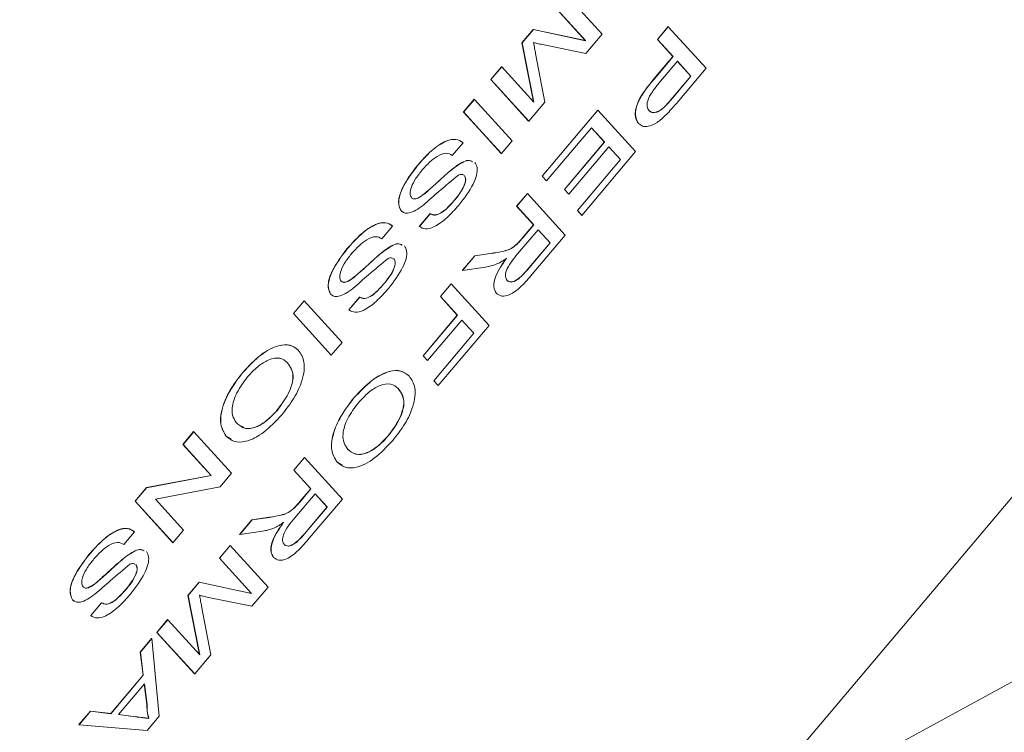
# Model space of a CAD drawing. Units: millimetres. Extents: x 7 to 835, y 2 to 581.
# Drawn here: x 727 to 731, y 484 to 487 of the extents above; entities that cross this region are included whole.
import ezdxf

# ---------------------------------------------------------------- set-up
doc = ezdxf.new("R2010")
doc.units = ezdxf.units.MM
doc.linetypes.add('PHANTOM', pattern=[12.7, 6.35, -1.27, 1.27, -1.27, 1.27, -1.27])

msp = doc.modelspace()

# ---------------------------------------------------------------- linework, layer by layer
at = {"color": 7, "linetype": 'Continuous', "lineweight": 15}
for p, q in [((726.0199, 479.1692), (735.6373, 490.5714)), ((729.0693, 486.7094), (729.2125, 486.5518)), ((729.1492, 486.528), (729.0281, 486.6614)), ((729.1497, 486.5277), (729.0285, 486.661)), ((728.9088, 486.52), (728.9514, 486.5705)), ((728.9092, 486.5196), (728.9519, 486.5701)), ((728.9514, 486.5705), (729.1492, 486.528)), ((728.9519, 486.5701), (728.9514, 486.5705)), ((728.9519, 486.5701), (729.1497, 486.5277)), ((729.2125, 486.5518), (729.1511, 486.4791)), ((729.4222, 486.5326), (729.463, 486.5809)), ((729.4227, 486.5322), (729.4634, 486.5806)), ((729.4634, 486.5806), (729.463, 486.5809)), ((729.4634, 486.5806), (729.6066, 486.423)), ((728.9528, 486.2954), (728.9088, 486.52)), ((728.9092, 486.5196), (728.9088, 486.52)), ((728.9533, 486.2948), (728.9092, 486.5196)), ((729.1511, 486.4791), (728.9861, 486.5131)), ((729.1497, 486.5277), (729.1492, 486.528)), ((729.4809, 486.4679), (729.4222, 486.5326)), ((729.4227, 486.5322), (729.4222, 486.5326)), ((729.4814, 486.4676), (729.4227, 486.5322)), ((728.9606, 486.4789), (728.9953, 486.2943)), ((729.4101, 486.384), (729.4809, 486.4679)), ((729.4106, 486.3836), (729.4814, 486.4676)), ((729.4979, 486.4494), (729.4282, 486.3668)), ((729.4814, 486.4676), (729.4809, 486.4679)), ((729.5493, 486.3928), (729.4979, 486.4494)), ((729.5489, 486.3932), (729.4979, 486.4493)), ((728.7909, 486.3802), (728.8317, 486.4285)), ((728.7914, 486.3799), (728.8321, 486.4282)), ((728.8321, 486.4282), (728.8317, 486.4285)), ((728.8321, 486.4282), (728.9533, 486.2948)), ((729.6066, 486.423), (729.5004, 486.2971)), ((728.9341, 486.2226), (728.7909, 486.3802)), ((728.7914, 486.3799), (728.7909, 486.3802)), ((728.9345, 486.2223), (728.7914, 486.3799)), ((729.4798, 486.3114), (729.5489, 486.3932)), ((729.4803, 486.311), (729.5493, 486.3928)), ((729.5493, 486.3928), (729.5489, 486.3932)), ((728.6871, 486.2572), (728.7279, 486.3055)), ((728.6876, 486.2568), (728.7284, 486.3052)), ((728.7284, 486.3052), (728.7279, 486.3055)), ((728.7284, 486.3052), (728.8715, 486.1476)), ((728.9953, 486.2943), (728.9345, 486.2223)), ((728.8303, 486.0996), (728.6871, 486.2572)), ((728.6876, 486.2568), (728.6871, 486.2572)), ((728.8308, 486.0992), (728.6876, 486.2568)), ((728.9849, 486.0141), (729.1962, 486.2646)), ((728.9854, 486.0138), (729.1966, 486.2642)), ((729.1966, 486.2642), (729.1962, 486.2646)), ((729.1966, 486.2642), (729.3398, 486.1067)), ((729.4457, 486.2729), (729.4453, 486.2733)), ((728.9345, 486.2223), (728.9341, 486.2226)), ((729.1724, 486.1977), (729.0019, 485.9956)), ((729.2215, 486.1435), (729.1723, 486.1977)), ((729.2219, 486.1432), (729.1724, 486.1977)), ((729.3505, 486.2135), (729.3501, 486.2138)), ((728.6853, 486.1408), (728.6445, 486.0924)), ((728.8715, 486.1476), (728.8308, 486.0992)), ((729.0695, 485.9634), (729.2215, 486.1435)), ((729.07, 485.963), (729.2219, 486.1432)), ((729.2219, 486.1432), (729.2215, 486.1435)), ((729.2384, 486.125), (729.0865, 485.9449)), ((729.3398, 486.1067), (729.1359, 485.865)), ((729.2825, 486.0765), (729.2384, 486.125)), ((729.282, 486.0769), (729.2384, 486.1249)), ((728.8308, 486.0992), (728.8303, 486.0996)), ((729.119, 485.8835), (729.282, 486.0769)), ((729.1194, 485.8832), (729.2825, 486.0765)), ((729.2825, 486.0765), (729.282, 486.0769)), ((728.5128, 486.0538), (728.5124, 486.0541)), ((728.6568, 486.0492), (728.6563, 486.0495)), ((728.6909, 486.0159), (728.6905, 486.0163)), ((729.0014, 485.996), (728.9849, 486.0141)), ((728.9854, 486.0138), (728.9849, 486.0141)), ((729.0019, 485.9956), (728.9854, 486.0138)), ((729.0019, 485.9956), (729.0014, 485.996)), ((729.0861, 485.9452), (729.0695, 485.9634)), ((729.07, 485.963), (729.0695, 485.9634)), ((729.0865, 485.9449), (729.07, 485.963)), ((728.5402, 485.9472), (728.5398, 485.9476)), ((728.6511, 485.9198), (728.6507, 485.9202)), ((728.8886, 485.8999), (728.9293, 485.9482)), ((728.889, 485.8996), (728.9298, 485.9479)), ((728.9298, 485.9479), (728.9293, 485.9482)), ((728.9298, 485.9479), (729.073, 485.7903)), ((729.0865, 485.9449), (729.0861, 485.9452)), ((728.4582, 485.8777), (728.4499, 485.8829)), ((728.4503, 485.8826), (728.4499, 485.8829)), ((728.9528, 485.8292), (728.8886, 485.8999)), ((728.889, 485.8996), (728.8886, 485.8999)), ((728.9533, 485.8289), (728.889, 485.8996)), ((729.1355, 485.8654), (729.119, 485.8835)), ((729.1194, 485.8832), (729.119, 485.8835)), ((729.1359, 485.865), (729.1194, 485.8832)), ((728.5194, 485.8233), (728.5602, 485.8716)), ((728.5199, 485.823), (728.5606, 485.8713)), ((728.5606, 485.8713), (728.5602, 485.8716)), ((729.1359, 485.865), (729.1355, 485.8654)), ((728.4184, 485.8244), (728.3777, 485.7761)), ((728.5199, 485.823), (728.5194, 485.8233)), ((728.9698, 485.8107), (728.8924, 485.7189)), ((728.9111, 485.7797), (728.9528, 485.8292)), ((728.9115, 485.7794), (728.9533, 485.8289)), ((728.9533, 485.8289), (728.9528, 485.8292)), ((729.0152, 485.7605), (728.9697, 485.8106)), ((729.0157, 485.7602), (728.9698, 485.8107)), ((729.073, 485.7903), (728.9475, 485.6416)), ((728.246, 485.7375), (728.2455, 485.7378)), ((728.39, 485.7328), (728.3895, 485.7332)), ((728.8908, 485.7563), (728.8903, 485.7566)), ((728.9291, 485.6584), (729.0152, 485.7605)), ((728.9295, 485.658), (729.0157, 485.7602)), ((729.0157, 485.7602), (729.0152, 485.7605)), ((728.4241, 485.6996), (728.4237, 485.6999)), ((728.6833, 485.6566), (728.73, 485.712)), ((728.6837, 485.6562), (728.7305, 485.7116)), ((728.73, 485.712), (728.7963, 485.7214)), ((728.7305, 485.7116), (728.73, 485.712)), ((728.7305, 485.7116), (728.7967, 485.721)), ((728.6837, 485.6562), (728.6833, 485.6566)), ((728.7707, 485.6689), (728.6837, 485.6562)), ((728.2734, 485.6309), (728.273, 485.6312)), ((728.3843, 485.6035), (728.3838, 485.6038)), ((728.5995, 485.5572), (728.6403, 485.6055)), ((728.6, 485.5569), (728.6407, 485.6052)), ((728.6407, 485.6052), (728.6403, 485.6055)), ((728.6407, 485.6052), (728.7839, 485.4476)), ((728.1914, 485.5613), (728.183, 485.5666)), ((728.1835, 485.5662), (728.183, 485.5666)), ((728.2526, 485.507), (728.2934, 485.5553)), ((728.253, 485.5066), (728.2938, 485.555)), ((728.2938, 485.555), (728.2934, 485.5553)), ((728.6638, 485.4865), (728.5995, 485.5572)), ((728.6, 485.5569), (728.5995, 485.5572)), ((728.6642, 485.4862), (728.6, 485.5569)), ((728.812, 485.5692), (728.8116, 485.5695)), ((728.0423, 485.4927), (728.0831, 485.541)), ((728.0428, 485.4924), (728.0835, 485.5407)), ((728.0835, 485.5407), (728.0831, 485.541)), ((728.0835, 485.5407), (728.2267, 485.3831)), ((728.253, 485.5066), (728.2526, 485.507)), ((728.1855, 485.3351), (728.0423, 485.4927)), ((728.0428, 485.4924), (728.0423, 485.4927)), ((728.1859, 485.3348), (728.0428, 485.4924)), ((728.5341, 485.3327), (728.6638, 485.4865)), ((728.5345, 485.3324), (728.6642, 485.4862)), ((728.6807, 485.468), (728.551, 485.3142)), ((728.6642, 485.4862), (728.6638, 485.4865)), ((728.7266, 485.4175), (728.6807, 485.468)), ((728.7839, 485.4476), (728.5912, 485.2192)), ((728.7262, 485.4178), (728.6807, 485.4679)), ((728.5742, 485.2377), (728.7262, 485.4178)), ((728.5747, 485.2373), (728.7266, 485.4175)), ((728.7266, 485.4175), (728.7262, 485.4178)), ((728.2267, 485.3831), (728.1859, 485.3348)), ((728.1859, 485.3348), (728.1855, 485.3351)), ((728.5506, 485.3146), (728.5341, 485.3327)), ((728.5345, 485.3324), (728.5341, 485.3327)), ((728.551, 485.3142), (728.5345, 485.3324)), ((728.0196, 485.3061), (728.0191, 485.3064)), ((728.551, 485.3142), (728.5506, 485.3146)), ((727.8519, 485.2703), (727.8515, 485.2706)), ((728.4397, 485.208), (728.4392, 485.2084)), ((728.5907, 485.2195), (728.5742, 485.2377)), ((728.5747, 485.2373), (728.5742, 485.2377)), ((728.5912, 485.2192), (728.5747, 485.2373)), ((728.5912, 485.2192), (728.5907, 485.2195)), ((728.272, 485.1723), (728.2716, 485.1726)), ((727.9819, 485.1264), (727.9814, 485.1267)), ((727.6236, 484.9962), (727.6643, 485.0446)), ((727.624, 484.9959), (727.6648, 485.0442)), ((727.6648, 485.0442), (727.6643, 485.0446)), ((727.6648, 485.0442), (727.808, 484.8866)), ((727.8069, 485.0154), (727.7876, 485.0275)), ((727.788, 485.0272), (727.7876, 485.0275)), ((728.4019, 485.0283), (728.4015, 485.0287)), ((727.7304, 484.8786), (727.6236, 484.9962)), ((727.624, 484.9959), (727.6236, 484.9962)), ((727.7308, 484.8783), (727.624, 484.9959)), ((728.0436, 484.8982), (728.0844, 484.9465)), ((728.0441, 484.8978), (728.0848, 484.9462)), ((728.0848, 484.9462), (728.0844, 484.9465)), ((728.0848, 484.9462), (728.228, 484.7886)), ((728.2269, 484.9173), (728.2076, 484.9295)), ((728.2081, 484.9291), (728.2076, 484.9295)), ((727.4851, 484.832), (727.7304, 484.8786)), ((727.4855, 484.8317), (727.7308, 484.8783)), ((727.7308, 484.8783), (727.7304, 484.8786)), ((727.808, 484.8866), (727.7649, 484.8356)), ((728.1079, 484.8275), (728.0436, 484.8982)), ((728.0441, 484.8978), (728.0436, 484.8982)), ((728.1083, 484.8271), (728.0441, 484.8978)), ((727.7649, 484.8356), (727.5195, 484.7889)), ((727.442, 484.7809), (727.4851, 484.832)), ((727.4424, 484.7806), (727.4855, 484.8317)), ((727.4855, 484.8317), (727.4851, 484.832)), ((728.1248, 484.8089), (728.0474, 484.7172)), ((728.0661, 484.778), (728.1079, 484.8275)), ((728.0666, 484.7776), (728.1083, 484.8271)), ((728.1083, 484.8271), (728.1079, 484.8275)), ((728.1707, 484.7584), (728.1248, 484.8089)), ((728.1703, 484.7588), (728.1248, 484.8089)), ((727.5852, 484.6234), (727.442, 484.7809)), ((727.4424, 484.7806), (727.442, 484.7809)), ((727.5856, 484.623), (727.4424, 484.7806)), ((727.5195, 484.7889), (727.6264, 484.6713)), ((728.228, 484.7886), (728.1026, 484.6399)), ((728.0458, 484.7545), (728.0454, 484.7549)), ((728.0841, 484.6566), (728.1703, 484.7588)), ((728.0846, 484.6563), (728.1707, 484.7584)), ((728.1707, 484.7584), (728.1703, 484.7588)), ((727.8384, 484.6548), (727.8851, 484.7102)), ((727.8388, 484.6545), (727.8855, 484.7099)), ((727.8851, 484.7102), (727.9513, 484.7197)), ((727.8855, 484.7099), (727.8851, 484.7102)), ((727.8855, 484.7099), (727.9518, 484.7193)), ((727.4401, 484.6645), (727.3993, 484.6162)), ((727.6264, 484.6713), (727.5856, 484.623)), ((727.8388, 484.6545), (727.8384, 484.6548)), ((727.9258, 484.6672), (727.8388, 484.6545)), ((727.5856, 484.623), (727.5852, 484.6234)), ((727.762, 484.5643), (727.8028, 484.6126)), ((727.7624, 484.5639), (727.8032, 484.6123)), ((727.8032, 484.6123), (727.8028, 484.6126)), ((727.8032, 484.6123), (727.9464, 484.4547)), ((727.2676, 484.5776), (727.2672, 484.5779)), ((727.4116, 484.5729), (727.4112, 484.5733)), ((727.4458, 484.5397), (727.4453, 484.54)), ((727.8831, 484.4309), (727.762, 484.5643)), ((727.7624, 484.5639), (727.762, 484.5643)), ((727.8836, 484.4306), (727.7624, 484.5639)), ((727.9671, 484.5675), (727.9666, 484.5678)), ((727.2951, 484.471), (727.2946, 484.4713)), ((727.6427, 484.4229), (727.6853, 484.4734)), ((727.6432, 484.4225), (727.6858, 484.473)), ((727.6853, 484.4734), (727.8831, 484.4309)), ((727.6858, 484.473), (727.6853, 484.4734)), ((727.6858, 484.473), (727.8836, 484.4306)), ((727.4059, 484.4436), (727.4055, 484.4439)), ((727.8836, 484.4306), (727.8831, 484.4309)), ((727.9464, 484.4547), (727.8851, 484.382)), ((727.213, 484.4014), (727.2047, 484.4067)), ((727.2051, 484.4064), (727.2047, 484.4067)), ((727.2743, 484.3471), (727.315, 484.3954)), ((727.2747, 484.3467), (727.3155, 484.3951)), ((727.3155, 484.3951), (727.315, 484.3954)), ((727.6867, 484.1983), (727.6427, 484.4229)), ((727.6432, 484.4225), (727.6427, 484.4229)), ((727.6872, 484.1977), (727.6432, 484.4225)), ((727.8851, 484.382), (727.72, 484.4159)), ((727.6945, 484.3818), (727.7292, 484.1972)), ((727.2747, 484.3467), (727.2743, 484.3471)), ((727.5248, 484.2831), (727.5656, 484.3314)), ((727.5253, 484.2827), (727.566, 484.3311)), ((727.566, 484.3311), (727.5656, 484.3314)), ((727.566, 484.3311), (727.6872, 484.1977)), ((727.668, 484.1255), (727.5248, 484.2831)), ((727.5253, 484.2827), (727.5248, 484.2831)), ((727.6684, 484.1252), (727.5253, 484.2827)), ((727.4618, 484.2084), (727.5051, 484.2597)), ((727.4623, 484.2081), (727.5055, 484.2593)), ((727.5055, 484.2593), (727.5051, 484.2597)), ((727.5055, 484.2593), (727.5339, 483.9657)), ((727.473, 484.1209), (727.4618, 484.2084)), ((727.4623, 484.2081), (727.4618, 484.2084)), ((727.4734, 484.1206), (727.4623, 484.2081)), ((727.7292, 484.1972), (727.6684, 484.1252)), ((727.6684, 484.1252), (727.668, 484.1255)), ((727.3498, 483.9748), (727.473, 484.1209)), ((727.3502, 483.9745), (727.4734, 484.1206)), ((727.4777, 484.0878), (727.379, 483.9709)), ((727.4734, 484.1206), (727.473, 484.1209)), ((727.4873, 484.0095), (727.4773, 484.0874)), ((727.4877, 484.0091), (727.4777, 484.0878)), ((727.2296, 483.933), (727.2728, 483.9843)), ((727.23, 483.9327), (727.2733, 483.984)), ((727.2728, 483.9843), (727.3498, 483.9748)), ((727.2733, 483.984), (727.2728, 483.9843)), ((727.2733, 483.984), (727.3502, 483.9745)), ((727.4877, 484.0091), (727.4873, 484.0095)), ((727.3502, 483.9745), (727.3498, 483.9748)), ((727.379, 483.9709), (727.4447, 483.9627)), ((727.3792, 483.9711), (727.4443, 483.9631)), ((727.5339, 483.9657), (727.488, 483.9112)), ((727.4944, 483.9566), (727.494, 483.957)), ((727.23, 483.9327), (727.2296, 483.933)), ((727.488, 483.9112), (727.23, 483.9327))]:
    msp.add_line(p, q, dxfattribs=at)
at = {"color": 8, "linetype": 'PHANTOM', "lineweight": 0}
for p, q in [((729.4106, 486.3836), (729.4101, 486.384)), ((729.4803, 486.311), (729.4798, 486.3114)), ((728.9115, 485.7794), (728.9111, 485.7797)), ((728.7967, 485.721), (728.7963, 485.7214)), ((728.9295, 485.658), (728.9291, 485.6584)), ((728.0666, 484.7776), (728.0661, 484.778)), ((727.9518, 484.7193), (727.9513, 484.7197)), ((729.6705, 483.4974), (731.8981, 484.7128)), ((728.0846, 484.6563), (728.0841, 484.6566)), ((727.4447, 483.9627), (727.4443, 483.9631))]:
    msp.add_line(p, q, dxfattribs=at)
at = {"color": 7, "linetype": 'Continuous', "lineweight": 15}
for points, knots in [([(728.9861, 486.5131), (728.9797, 486.5144), (728.9682, 486.5169), (728.957, 486.5196), (728.952, 486.5207)], [0, 0, 0, 0, 0.560013, 1, 1, 1, 1]), ([(728.952, 486.5207), (728.9537, 486.513), (728.9566, 486.4991), (728.9594, 486.4851), (728.9606, 486.4789)], [0, 0, 0, 0, 0.559992, 1, 1, 1, 1]), ([(729.3501, 486.2138), (729.3444, 486.2235), (729.3332, 486.2429), (729.3494, 486.3093), (729.3871, 486.3556), (729.4101, 486.384)], [0, 0, 0, 0, 0.2807497, 0.5597091, 1, 1, 1, 1]), ([(729.3505, 486.2135), (729.3449, 486.2232), (729.3337, 486.2425), (729.3499, 486.309), (729.3875, 486.3553), (729.4106, 486.3836)], [0, 0, 0, 0, 0.280751, 0.559709, 1, 1, 1, 1]), ([(729.4282, 486.3668), (729.4195, 486.3561), (729.4022, 486.3349), (729.3836, 486.301), (729.3818, 486.2755), (729.3877, 486.2668), (729.3907, 486.2624)], [0, 0, 0, 0, 0.281403, 0.559755, 0.779357, 1, 1, 1, 1]), ([(729.4453, 486.2733), (729.4519, 486.2801), (729.4638, 486.2923), (729.4749, 486.3055), (729.4798, 486.3114)], [0, 0, 0, 0, 0.559574, 1, 1, 1, 1]), ([(729.4457, 486.2729), (729.4524, 486.2797), (729.4642, 486.2919), (729.4754, 486.3052), (729.4803, 486.311)], [0, 0, 0, 0, 0.5595753, 1, 1, 1, 1]), ([(729.5004, 486.2971), (729.4923, 486.2876), (729.478, 486.2706), (729.4629, 486.2547), (729.4562, 486.2478)], [0, 0, 0, 0, 0.56013, 1, 1, 1, 1]), ([(729.3902, 486.2628), (729.3935, 486.2601), (729.3999, 486.2546), (729.4143, 486.255), (729.4301, 486.261), (729.4402, 486.2692), (729.4453, 486.2733)], [0, 0, 0, 0, 0.280264, 0.560071, 0.780172, 1, 1, 1, 1]), ([(729.3907, 486.2624), (729.3939, 486.2597), (729.4004, 486.2543), (729.4148, 486.2547), (729.4305, 486.2607), (729.4407, 486.2689), (729.4457, 486.2729)], [0, 0, 0, 0, 0.280264, 0.560072, 0.780173, 1, 1, 1, 1]), ([(729.4562, 486.2478), (729.4445, 486.2367), (729.421, 486.2147), (729.3885, 486.2013), (729.3647, 486.2019), (729.3552, 486.2096), (729.3505, 486.2135)], [0, 0, 0, 0, 0.2800224, 0.5589083, 0.779397, 1, 1, 1, 1]), ([(728.5124, 486.0541), (728.5296, 486.0737), (728.5641, 486.1125), (728.6183, 486.1495), (728.6607, 486.1573), (728.6768, 486.1465), (728.6848, 486.1411)], [0, 0, 0, 0, 0.28082, 0.559562, 0.779615, 1, 1, 1, 1]), ([(728.5128, 486.0538), (728.5301, 486.0733), (728.5645, 486.1122), (728.6188, 486.1491), (728.6612, 486.1569), (728.6772, 486.1462), (728.6853, 486.1408)], [0, 0, 0, 0, 0.280819, 0.559562, 0.779616, 1, 1, 1, 1]), ([(728.6445, 486.0924), (728.6374, 486.0965), (728.6233, 486.1046), (728.5899, 486.0923), (728.558, 486.0675), (728.5401, 486.0477), (728.5311, 486.0377)], [0, 0, 0, 0, 0.280632, 0.558683, 0.779191, 1, 1, 1, 1]), ([(728.6563, 486.0495), (728.6646, 486.0551), (728.6812, 486.0664), (728.7058, 486.0765), (728.7158, 486.0713), (728.7208, 486.0687)], [0, 0, 0, 0, 0.3332775, 0.6658247, 1, 1, 1, 1]), ([(728.6568, 486.0492), (728.6651, 486.0548), (728.6816, 486.066), (728.7063, 486.0762), (728.7162, 486.071), (728.7212, 486.0683)], [0, 0, 0, 0, 0.3332776, 0.6658247, 1, 1, 1, 1]), ([(728.7304, 486.0657), (728.7338, 486.0597), (728.7407, 486.0477), (728.7379, 486.0179), (728.7185, 485.9676), (728.6896, 485.93), (728.6693, 485.9036)], [0, 0, 0, 0, 0.187029, 0.374125, 0.561141, 1, 1, 1, 1]), ([(728.4499, 485.8829), (728.4452, 485.8933), (728.4359, 485.9142), (728.4569, 485.9807), (728.4913, 486.0263), (728.5124, 486.0541)], [0, 0, 0, 0, 0.279941, 0.560079, 1, 1, 1, 1]), ([(728.4503, 485.8826), (728.4456, 485.893), (728.4363, 485.9138), (728.4573, 485.9804), (728.4918, 486.0259), (728.5128, 486.0538)], [0, 0, 0, 0, 0.279942, 0.56008, 1, 1, 1, 1]), ([(728.5311, 486.0377), (728.5227, 486.0272), (728.5059, 486.0061), (728.4889, 485.9738), (728.4829, 485.9466), (728.4877, 485.9369), (728.4901, 485.932)], [0, 0, 0, 0, 0.280913, 0.5608088, 0.7804996, 1, 1, 1, 1]), ([(728.5398, 485.9476), (728.553, 485.9591), (728.5748, 485.9781), (728.6048, 486.0061), (728.6304, 486.0291), (728.6477, 486.0427), (728.6563, 486.0495)], [0, 0, 0, 0, 0.339947, 0.560026, 0.780087, 1, 1, 1, 1]), ([(728.5402, 485.9472), (728.5534, 485.9588), (728.5752, 485.9778), (728.6052, 486.0057), (728.6308, 486.0288), (728.6481, 486.0424), (728.6568, 486.0492)], [0, 0, 0, 0, 0.339948, 0.560026, 0.780087, 1, 1, 1, 1]), ([(728.6679, 486.0175), (728.6431, 485.9971), (728.5986, 485.9605), (728.5545, 485.9212), (728.5351, 485.9039)], [0, 0, 0, 0, 0.5583947, 1, 1, 1, 1]), ([(728.6507, 485.9202), (728.6584, 485.9297), (728.6738, 485.9486), (728.6907, 485.9777), (728.6972, 486.0031), (728.6927, 486.0119), (728.6905, 486.0163)], [0, 0, 0, 0, 0.281299, 0.560829, 0.780686, 1, 1, 1, 1]), ([(728.6511, 485.9198), (728.6588, 485.9293), (728.6742, 485.9482), (728.6911, 485.9774), (728.6976, 486.0028), (728.6932, 486.0115), (728.6909, 486.0159)], [0, 0, 0, 0, 0.281298, 0.560829, 0.780686, 1, 1, 1, 1]), ([(728.6868, 486.0177), (728.6848, 486.019), (728.6802, 486.0221), (728.6723, 486.0192), (728.6679, 486.0175)], [0, 0, 0, 0, 0.4389211, 1, 1, 1, 1]), ([(728.4896, 485.9323), (728.4926, 485.9302), (728.4984, 485.9258), (728.5166, 485.9301), (728.531, 485.941), (728.5398, 485.9476)], [0, 0, 0, 0, 0.280073, 0.559961, 1, 1, 1, 1]), ([(728.4901, 485.932), (728.493, 485.9298), (728.4989, 485.9255), (728.517, 485.9298), (728.5314, 485.9406), (728.5402, 485.9472)], [0, 0, 0, 0, 0.280073, 0.559961, 1, 1, 1, 1]), ([(728.5602, 485.8716), (728.566, 485.8688), (728.5776, 485.8631), (728.6127, 485.8778), (728.6362, 485.9041), (728.6507, 485.9202)], [0, 0, 0, 0, 0.28109, 0.560289, 1, 1, 1, 1]), ([(728.5606, 485.8713), (728.5665, 485.8684), (728.5781, 485.8627), (728.6131, 485.8775), (728.6367, 485.9038), (728.6511, 485.9198)], [0, 0, 0, 0, 0.281089, 0.560289, 1, 1, 1, 1]), ([(728.5351, 485.9039), (728.5255, 485.897), (728.5064, 485.8831), (728.481, 485.8731), (728.4617, 485.8732), (728.4541, 485.8795), (728.4503, 485.8826)], [0, 0, 0, 0, 0.280377, 0.559907, 0.77987, 1, 1, 1, 1]), ([(728.6693, 485.9036), (728.6545, 485.8871), (728.625, 485.8542), (728.579, 485.8202), (728.5412, 485.8101), (728.527, 485.8187), (728.5199, 485.823)], [0, 0, 0, 0, 0.280799, 0.560154, 0.779875, 1, 1, 1, 1]), ([(728.2455, 485.7378), (728.2628, 485.7573), (728.2972, 485.7962), (728.3515, 485.8332), (728.3939, 485.8409), (728.41, 485.8302), (728.418, 485.8248)], [0, 0, 0, 0, 0.28081, 0.559556, 0.779623, 1, 1, 1, 1]), ([(728.246, 485.7375), (728.2633, 485.757), (728.2977, 485.7959), (728.352, 485.8328), (728.3944, 485.8406), (728.4104, 485.8298), (728.4184, 485.8244)], [0, 0, 0, 0, 0.28081, 0.559556, 0.779624, 1, 1, 1, 1]), ([(728.3777, 485.7761), (728.3706, 485.7802), (728.3564, 485.7883), (728.3231, 485.776), (728.2911, 485.7512), (728.2732, 485.7313), (728.2643, 485.7214)], [0, 0, 0, 0, 0.2806321, 0.5586633, 0.7791911, 1, 1, 1, 1]), ([(728.8903, 485.7566), (728.8943, 485.7608), (728.9014, 485.7682), (728.9081, 485.7762), (728.9111, 485.7797)], [0, 0, 0, 0, 0.559847, 1, 1, 1, 1]), ([(728.8908, 485.7563), (728.8947, 485.7604), (728.9018, 485.7679), (728.9086, 485.7759), (728.9115, 485.7794)], [0, 0, 0, 0, 0.559849, 1, 1, 1, 1]), ([(728.183, 485.5666), (728.1784, 485.577), (728.1691, 485.5979), (728.19, 485.6644), (728.2245, 485.71), (728.2455, 485.7378)], [0, 0, 0, 0, 0.27994, 0.560075, 1, 1, 1, 1]), ([(728.1835, 485.5662), (728.1788, 485.5767), (728.1695, 485.5975), (728.1905, 485.664), (728.2249, 485.7096), (728.246, 485.7375)], [0, 0, 0, 0, 0.279938, 0.560074, 1, 1, 1, 1]), ([(728.273, 485.6312), (728.2862, 485.6428), (728.308, 485.6618), (728.338, 485.6897), (728.3636, 485.7128), (728.3809, 485.7264), (728.3895, 485.7332)], [0, 0, 0, 0, 0.33994, 0.560034, 0.78007, 1, 1, 1, 1]), ([(728.2734, 485.6309), (728.2866, 485.6424), (728.3084, 485.6614), (728.3384, 485.6894), (728.364, 485.7124), (728.3813, 485.726), (728.39, 485.7328)], [0, 0, 0, 0, 0.33994, 0.560035, 0.78007, 1, 1, 1, 1]), ([(728.3895, 485.7332), (728.3978, 485.7388), (728.4144, 485.7501), (728.439, 485.7602), (728.449, 485.755), (728.454, 485.7524)], [0, 0, 0, 0, 0.33328, 0.665795, 1, 1, 1, 1]), ([(728.39, 485.7328), (728.3982, 485.7385), (728.4148, 485.7497), (728.4394, 485.7598), (728.4494, 485.7546), (728.4544, 485.752)], [0, 0, 0, 0, 0.33328, 0.665795, 1, 1, 1, 1]), ([(728.4636, 485.7494), (728.467, 485.7434), (728.4739, 485.7313), (728.4711, 485.7015), (728.4517, 485.6513), (728.4227, 485.6136), (728.4024, 485.5872)], [0, 0, 0, 0, 0.187029, 0.374125, 0.561144, 1, 1, 1, 1]), ([(728.7963, 485.7214), (728.8125, 485.7239), (728.8351, 485.7273), (728.8673, 485.7379), (728.8827, 485.7504), (728.8903, 485.7566)], [0, 0, 0, 0, 0.560887, 0.780744, 1, 1, 1, 1]), ([(728.7967, 485.721), (728.8129, 485.7235), (728.8355, 485.727), (728.8677, 485.7375), (728.8831, 485.75), (728.8908, 485.7563)], [0, 0, 0, 0, 0.560887, 0.780744, 1, 1, 1, 1]), ([(728.2643, 485.7214), (728.2559, 485.7108), (728.2391, 485.6897), (728.222, 485.6574), (728.2161, 485.6302), (728.2209, 485.6205), (728.2233, 485.6157)], [0, 0, 0, 0, 0.280913, 0.560809, 0.7805, 1, 1, 1, 1]), ([(728.4011, 485.7012), (728.3763, 485.6808), (728.3318, 485.6441), (728.2877, 485.6049), (728.2682, 485.5876)], [0, 0, 0, 0, 0.558394, 1, 1, 1, 1]), ([(728.3838, 485.6038), (728.3916, 485.6133), (728.407, 485.6322), (728.4238, 485.6614), (728.4303, 485.6868), (728.4259, 485.6955), (728.4237, 485.6999)], [0, 0, 0, 0, 0.281284, 0.560819, 0.780683, 1, 1, 1, 1]), ([(728.3843, 485.6035), (728.392, 485.613), (728.4074, 485.6319), (728.4243, 485.661), (728.4308, 485.6864), (728.4263, 485.6952), (728.4241, 485.6996)], [0, 0, 0, 0, 0.281284, 0.560819, 0.780681, 1, 1, 1, 1]), ([(728.42, 485.7014), (728.418, 485.7027), (728.4134, 485.7058), (728.4055, 485.7028), (728.4011, 485.7012)], [0, 0, 0, 0, 0.438966, 1, 1, 1, 1]), ([(728.8116, 485.5695), (728.8072, 485.5771), (728.7984, 485.5922), (728.8085, 485.642), (728.8341, 485.6797), (728.8497, 485.7028)], [0, 0, 0, 0, 0.280514, 0.560501, 1, 1, 1, 1]), ([(728.812, 485.5692), (728.8076, 485.5768), (728.7988, 485.5919), (728.8089, 485.6416), (728.8345, 485.6794), (728.8502, 485.7024)], [0, 0, 0, 0, 0.280515, 0.5605, 1, 1, 1, 1]), ([(728.8502, 485.7024), (728.8446, 485.6983), (728.8346, 485.691), (728.8249, 485.6859), (728.8206, 485.6836)], [0, 0, 0, 0, 0.56009, 1, 1, 1, 1]), ([(728.8924, 485.7189), (728.884, 485.7088), (728.8675, 485.6888), (728.8483, 485.6569), (728.8447, 485.6314), (728.8498, 485.6225), (728.8523, 485.618)], [0, 0, 0, 0, 0.281568, 0.560236, 0.77987, 1, 1, 1, 1]), ([(728.8206, 485.6836), (728.8108, 485.6796), (728.7933, 485.6725), (728.7776, 485.67), (728.7707, 485.6689)], [0, 0, 0, 0, 0.559812, 1, 1, 1, 1]), ([(728.8519, 485.6183), (728.8565, 485.6153), (728.8657, 485.6091), (728.8962, 485.6216), (728.9166, 485.6444), (728.9291, 485.6584)], [0, 0, 0, 0, 0.280417, 0.559972, 1, 1, 1, 1]), ([(728.8523, 485.618), (728.857, 485.6149), (728.8662, 485.6088), (728.8966, 485.6212), (728.917, 485.6441), (728.9295, 485.658)], [0, 0, 0, 0, 0.280417, 0.559972, 1, 1, 1, 1]), ([(728.2228, 485.616), (728.2258, 485.6138), (728.2316, 485.6095), (728.2497, 485.6138), (728.2641, 485.6246), (728.273, 485.6312)], [0, 0, 0, 0, 0.2800733, 0.5599605, 1, 1, 1, 1]), ([(728.2233, 485.6157), (728.2262, 485.6135), (728.2321, 485.6092), (728.2502, 485.6134), (728.2646, 485.6243), (728.2734, 485.6309)], [0, 0, 0, 0, 0.280073, 0.559961, 1, 1, 1, 1]), ([(728.9475, 485.6416), (728.9341, 485.6259), (728.9075, 485.5947), (728.8641, 485.5611), (728.8306, 485.5559), (728.8182, 485.5648), (728.812, 485.5692)], [0, 0, 0, 0, 0.281668, 0.559193, 0.779414, 1, 1, 1, 1]), ([(728.2682, 485.5876), (728.2587, 485.5806), (728.2395, 485.5667), (728.2142, 485.5568), (728.1948, 485.5569), (728.1873, 485.5631), (728.1835, 485.5662)], [0, 0, 0, 0, 0.280378, 0.559909, 0.779852, 1, 1, 1, 1]), ([(728.4024, 485.5872), (728.3877, 485.5707), (728.3582, 485.5378), (728.3122, 485.5039), (728.2744, 485.4938), (728.2601, 485.5023), (728.253, 485.5066)], [0, 0, 0, 0, 0.2807989, 0.5601537, 0.7798752, 1, 1, 1, 1]), ([(728.2934, 485.5553), (728.2992, 485.5524), (728.3108, 485.5467), (728.3458, 485.5615), (728.3694, 485.5878), (728.3838, 485.6038)], [0, 0, 0, 0, 0.281105, 0.560274, 1, 1, 1, 1]), ([(728.2938, 485.555), (728.2996, 485.5521), (728.3113, 485.5464), (728.3463, 485.5611), (728.3699, 485.5874), (728.3843, 485.6035)], [0, 0, 0, 0, 0.281104, 0.560273, 1, 1, 1, 1]), ([(727.8515, 485.2706), (727.8736, 485.2941), (727.9177, 485.341), (727.9835, 485.3742), (728.0316, 485.3761), (728.0506, 485.3617), (728.0601, 485.3545)], [0, 0, 0, 0, 0.279595, 0.558765, 0.779314, 1, 1, 1, 1]), ([(727.8519, 485.2703), (727.874, 485.2938), (727.9181, 485.3406), (727.9839, 485.3739), (728.032, 485.3758), (728.0511, 485.3614), (728.0606, 485.3541)], [0, 0, 0, 0, 0.279595, 0.558765, 0.779314, 1, 1, 1, 1]), ([(728.0196, 485.3061), (728.0109, 485.3133), (727.9937, 485.3278), (727.9517, 485.3208), (727.9067, 485.2936), (727.8813, 485.2661), (727.8686, 485.2523)], [0, 0, 0, 0, 0.280655, 0.55988, 0.779847, 1, 1, 1, 1]), ([(728.0606, 485.3541), (728.0699, 485.3406), (728.0885, 485.3137), (728.0808, 485.245), (728.0476, 485.1712), (728.0149, 485.1294), (727.9986, 485.1085)], [0, 0, 0, 0, 0.28057, 0.559573, 0.779561, 1, 1, 1, 1]), ([(727.9814, 485.1267), (727.9966, 485.1472), (728.0268, 485.188), (728.0497, 485.2646), (728.0308, 485.2905), (728.0191, 485.3064)], [0, 0, 0, 0, 0.28013, 0.559655, 1, 1, 1, 1]), ([(727.9819, 485.1264), (727.997, 485.1468), (728.0273, 485.1876), (728.0502, 485.2642), (728.0312, 485.2902), (728.0196, 485.3061)], [0, 0, 0, 0, 0.28013, 0.559654, 1, 1, 1, 1]), ([(727.7876, 485.0275), (727.7789, 485.0412), (727.7616, 485.0686), (727.7698, 485.1365), (727.8041, 485.209), (727.8357, 485.2501), (727.8515, 485.2706)], [0, 0, 0, 0, 0.280354, 0.559503, 0.779636, 1, 1, 1, 1]), ([(727.788, 485.0272), (727.7793, 485.0409), (727.762, 485.0683), (727.7703, 485.1362), (727.8045, 485.2086), (727.8361, 485.2497), (727.8519, 485.2703)], [0, 0, 0, 0, 0.280354, 0.559502, 0.779636, 1, 1, 1, 1]), ([(727.8686, 485.2523), (727.8538, 485.2324), (727.8241, 485.1926), (727.8076, 485.1357), (727.8122, 485.0977), (727.8234, 485.0828), (727.8289, 485.0754)], [0, 0, 0, 0, 0.279101, 0.558193, 0.778808, 1, 1, 1, 1]), ([(728.2716, 485.1726), (728.2936, 485.1961), (728.3377, 485.2429), (728.4036, 485.2762), (728.4516, 485.2781), (728.4707, 485.2637), (728.4802, 485.2564)], [0, 0, 0, 0, 0.2795945, 0.5587651, 0.7793139, 1, 1, 1, 1]), ([(728.272, 485.1723), (728.2941, 485.1957), (728.3382, 485.2426), (728.404, 485.2759), (728.4521, 485.2777), (728.4711, 485.2633), (728.4807, 485.2561)], [0, 0, 0, 0, 0.279595, 0.558765, 0.779314, 1, 1, 1, 1]), ([(728.4807, 485.2561), (728.49, 485.2426), (728.5086, 485.2156), (728.5008, 485.147), (728.4677, 485.0732), (728.435, 485.0314), (728.4187, 485.0104)], [0, 0, 0, 0, 0.280569, 0.559574, 0.779561, 1, 1, 1, 1]), ([(728.4397, 485.208), (728.431, 485.2153), (728.4138, 485.2298), (728.3718, 485.2227), (728.3268, 485.1955), (728.3014, 485.168), (728.2887, 485.1543)], [0, 0, 0, 0, 0.280654, 0.559879, 0.779847, 1, 1, 1, 1]), ([(728.4015, 485.0287), (728.4166, 485.0491), (728.4469, 485.0899), (728.4698, 485.1665), (728.4508, 485.1925), (728.4392, 485.2084)], [0, 0, 0, 0, 0.28013, 0.559653, 1, 1, 1, 1]), ([(728.4019, 485.0283), (728.4171, 485.0488), (728.4474, 485.0896), (728.4702, 485.1662), (728.4513, 485.1921), (728.4397, 485.208)], [0, 0, 0, 0, 0.280131, 0.559654, 1, 1, 1, 1]), ([(728.2076, 484.9295), (728.199, 484.9432), (728.1817, 484.9706), (728.1899, 485.0385), (728.2242, 485.1109), (728.2558, 485.152), (728.2716, 485.1726)], [0, 0, 0, 0, 0.280354, 0.559502, 0.779636, 1, 1, 1, 1]), ([(728.2081, 484.9291), (728.1994, 484.9429), (728.1821, 484.9702), (728.1904, 485.0381), (728.2246, 485.1106), (728.2562, 485.1517), (728.272, 485.1723)], [0, 0, 0, 0, 0.280355, 0.559503, 0.779636, 1, 1, 1, 1]), ([(728.2887, 485.1543), (728.2739, 485.1344), (728.2442, 485.0946), (728.2277, 485.0376), (728.2323, 484.9997), (728.2434, 484.9848), (728.249, 484.9773)], [0, 0, 0, 0, 0.2791, 0.558192, 0.778809, 1, 1, 1, 1]), ([(727.9986, 485.1085), (727.9761, 485.0846), (727.9311, 485.0369), (727.8641, 485.0037), (727.8162, 485.0039), (727.7974, 485.0194), (727.788, 485.0272)], [0, 0, 0, 0, 0.279563, 0.558583, 0.77909, 1, 1, 1, 1]), ([(727.8289, 485.0754), (727.8377, 485.0679), (727.8553, 485.0531), (727.8966, 485.0571), (727.9428, 485.0845), (727.9688, 485.1124), (727.9819, 485.1264)], [0, 0, 0, 0, 0.280804, 0.560076, 0.77998, 1, 1, 1, 1]), ([(727.8462, 485.065), (727.8499, 485.0622), (727.8627, 485.0528), (727.8965, 485.0578), (727.9423, 485.0847), (727.9684, 485.1127), (727.9814, 485.1267)], [0, 0, 0, 0, 0.134515, 0.470593, 0.735227, 1, 1, 1, 1]), ([(728.2486, 484.9777), (728.2574, 484.9702), (728.2749, 484.9554), (728.3163, 484.9594), (728.3624, 484.9868), (728.3885, 485.0147), (728.4015, 485.0287)], [0, 0, 0, 0, 0.280804, 0.560076, 0.77998, 1, 1, 1, 1]), ([(728.249, 484.9773), (728.2578, 484.9699), (728.2754, 484.9551), (728.3167, 484.959), (728.3629, 484.9864), (728.3889, 485.0144), (728.4019, 485.0283)], [0, 0, 0, 0, 0.280804, 0.560076, 0.77998, 1, 1, 1, 1]), ([(728.4187, 485.0104), (728.3962, 484.9866), (728.3512, 484.9389), (728.2841, 484.9057), (728.2362, 484.9059), (728.2175, 484.9214), (728.2081, 484.9291)], [0, 0, 0, 0, 0.279564, 0.558583, 0.779091, 1, 1, 1, 1]), ([(728.0454, 484.7549), (728.0494, 484.7591), (728.0565, 484.7665), (728.0632, 484.7745), (728.0661, 484.778)], [0, 0, 0, 0, 0.559907, 1, 1, 1, 1]), ([(728.0458, 484.7545), (728.0498, 484.7587), (728.0569, 484.7661), (728.0636, 484.7741), (728.0666, 484.7776)], [0, 0, 0, 0, 0.559901, 1, 1, 1, 1]), ([(727.9513, 484.7197), (727.9676, 484.7221), (727.9901, 484.7256), (728.0224, 484.7361), (728.0377, 484.7486), (728.0454, 484.7549)], [0, 0, 0, 0, 0.560873, 0.780725, 1, 1, 1, 1]), ([(727.9518, 484.7193), (727.968, 484.7218), (727.9906, 484.7253), (728.0228, 484.7358), (728.0382, 484.7483), (728.0458, 484.7545)], [0, 0, 0, 0, 0.560872, 0.780724, 1, 1, 1, 1]), ([(727.9666, 484.5678), (727.9622, 484.5754), (727.9535, 484.5905), (727.9636, 484.6403), (727.9892, 484.678), (728.0048, 484.7011)], [0, 0, 0, 0, 0.28052, 0.560505, 1, 1, 1, 1]), ([(727.9671, 484.5675), (727.9627, 484.575), (727.9539, 484.5902), (727.964, 484.6399), (727.9896, 484.6777), (728.0052, 484.7007)], [0, 0, 0, 0, 0.2805211, 0.5605033, 1, 1, 1, 1]), ([(728.0052, 484.7007), (727.9997, 484.6966), (727.9897, 484.6893), (727.98, 484.6841), (727.9757, 484.6818)], [0, 0, 0, 0, 0.56014, 1, 1, 1, 1]), ([(728.0474, 484.7172), (728.0391, 484.7071), (728.0225, 484.6871), (728.0034, 484.6552), (727.9998, 484.6297), (728.0049, 484.6207), (728.0074, 484.6163)], [0, 0, 0, 0, 0.281561, 0.560236, 0.779864, 1, 1, 1, 1]), ([(727.2672, 484.5779), (727.2845, 484.5974), (727.3189, 484.6363), (727.3732, 484.6733), (727.4156, 484.681), (727.4316, 484.6703), (727.4397, 484.6649)], [0, 0, 0, 0, 0.2808194, 0.5595623, 0.7796154, 1, 1, 1, 1]), ([(727.2676, 484.5776), (727.2849, 484.5971), (727.3194, 484.636), (727.3736, 484.6729), (727.416, 484.6807), (727.4321, 484.6699), (727.4401, 484.6645)], [0, 0, 0, 0, 0.28082, 0.559563, 0.779615, 1, 1, 1, 1]), ([(727.9757, 484.6818), (727.9659, 484.6779), (727.9484, 484.6708), (727.9327, 484.6683), (727.9258, 484.6672)], [0, 0, 0, 0, 0.559812, 1, 1, 1, 1]), ([(728.007, 484.6166), (728.0116, 484.6135), (728.0208, 484.6074), (728.0512, 484.6199), (728.0716, 484.6427), (728.0841, 484.6566)], [0, 0, 0, 0, 0.280391, 0.559975, 1, 1, 1, 1]), ([(728.0074, 484.6163), (728.012, 484.6132), (728.0213, 484.607), (728.0517, 484.6195), (728.0721, 484.6423), (728.0846, 484.6563)], [0, 0, 0, 0, 0.280392, 0.559975, 1, 1, 1, 1]), ([(727.3993, 484.6162), (727.3922, 484.6203), (727.3781, 484.6284), (727.3448, 484.6161), (727.3128, 484.5913), (727.2949, 484.5714), (727.2859, 484.5615)], [0, 0, 0, 0, 0.2806314, 0.558682, 0.7792095, 1, 1, 1, 1]), ([(728.1026, 484.6399), (728.0892, 484.6242), (728.0626, 484.593), (728.0192, 484.5593), (727.9857, 484.5542), (727.9733, 484.563), (727.9671, 484.5675)], [0, 0, 0, 0, 0.2816674, 0.5592087, 0.7794145, 1, 1, 1, 1]), ([(727.2047, 484.4067), (727.2, 484.4171), (727.1907, 484.438), (727.2117, 484.5045), (727.2461, 484.5501), (727.2672, 484.5779)], [0, 0, 0, 0, 0.279946, 0.560084, 1, 1, 1, 1]), ([(727.2051, 484.4064), (727.2005, 484.4168), (727.1911, 484.4376), (727.2121, 484.5041), (727.2466, 484.5497), (727.2676, 484.5776)], [0, 0, 0, 0, 0.279946, 0.560084, 1, 1, 1, 1]), ([(727.2946, 484.4713), (727.3078, 484.4829), (727.3296, 484.5019), (727.3596, 484.5298), (727.3852, 484.5529), (727.4025, 484.5665), (727.4112, 484.5733)], [0, 0, 0, 0, 0.339947, 0.5600252, 0.7800874, 1, 1, 1, 1]), ([(727.2951, 484.471), (727.3083, 484.4825), (727.3301, 484.5015), (727.3601, 484.5295), (727.3857, 484.5525), (727.403, 484.5661), (727.4116, 484.5729)], [0, 0, 0, 0, 0.339947, 0.560026, 0.780088, 1, 1, 1, 1]), ([(727.4112, 484.5733), (727.4195, 484.5789), (727.436, 484.5902), (727.4607, 484.6003), (727.4706, 484.5951), (727.4756, 484.5925)], [0, 0, 0, 0, 0.3332772, 0.6658248, 1, 1, 1, 1]), ([(727.4116, 484.5729), (727.4199, 484.5786), (727.4365, 484.5898), (727.4611, 484.5999), (727.4711, 484.5947), (727.4761, 484.5921)], [0, 0, 0, 0, 0.333277, 0.665825, 1, 1, 1, 1]), ([(727.4852, 484.5895), (727.4887, 484.5835), (727.4956, 484.5714), (727.4927, 484.5416), (727.4734, 484.4914), (727.4444, 484.4537), (727.4241, 484.4273)], [0, 0, 0, 0, 0.187028, 0.3741221, 0.5611354, 1, 1, 1, 1]), ([(727.2859, 484.5615), (727.2776, 484.5509), (727.2608, 484.5298), (727.2437, 484.4975), (727.2378, 484.4703), (727.2425, 484.4606), (727.2449, 484.4558)], [0, 0, 0, 0, 0.280911, 0.56082, 0.780508, 1, 1, 1, 1]), ([(727.4228, 484.5413), (727.3979, 484.5209), (727.3534, 484.4842), (727.3094, 484.445), (727.2899, 484.4277)], [0, 0, 0, 0, 0.558384, 1, 1, 1, 1]), ([(727.4055, 484.4439), (727.4132, 484.4534), (727.4286, 484.4723), (727.4455, 484.5015), (727.452, 484.5269), (727.4476, 484.5356), (727.4453, 484.54)], [0, 0, 0, 0, 0.281299, 0.56083, 0.780687, 1, 1, 1, 1]), ([(727.4059, 484.4436), (727.4137, 484.4531), (727.4291, 484.472), (727.446, 484.5011), (727.4524, 484.5265), (727.448, 484.5353), (727.4458, 484.5397)], [0, 0, 0, 0, 0.281299, 0.560829, 0.780689, 1, 1, 1, 1]), ([(727.4416, 484.5415), (727.4396, 484.5428), (727.435, 484.5459), (727.4272, 484.5429), (727.4228, 484.5413)], [0, 0, 0, 0, 0.439011, 1, 1, 1, 1]), ([(727.2449, 484.4558), (727.2479, 484.4536), (727.2537, 484.4493), (727.2719, 484.4535), (727.2863, 484.4644), (727.2951, 484.471)], [0, 0, 0, 0, 0.280097, 0.559975, 1, 1, 1, 1]), ([(727.2497, 484.4536), (727.2511, 484.4526), (727.2556, 484.4497), (727.2716, 484.4541), (727.2859, 484.4648), (727.2946, 484.4713)], [0, 0, 0, 0, 0.154999, 0.483512, 1, 1, 1, 1]), ([(727.2899, 484.4277), (727.2803, 484.4207), (727.2612, 484.4068), (727.2358, 484.3969), (727.2165, 484.397), (727.2089, 484.4032), (727.2051, 484.4064)], [0, 0, 0, 0, 0.280358, 0.559896, 0.779865, 1, 1, 1, 1]), ([(727.4241, 484.4273), (727.4093, 484.4108), (727.3798, 484.3779), (727.3339, 484.344), (727.296, 484.3339), (727.2818, 484.3425), (727.2747, 484.3467)], [0, 0, 0, 0, 0.280789, 0.560146, 0.779884, 1, 1, 1, 1]), ([(727.315, 484.3954), (727.3208, 484.3925), (727.3325, 484.3868), (727.3675, 484.4016), (727.3911, 484.4279), (727.4055, 484.4439)], [0, 0, 0, 0, 0.28109, 0.560289, 1, 1, 1, 1]), ([(727.3155, 484.3951), (727.3213, 484.3922), (727.3329, 484.3865), (727.3679, 484.4012), (727.3915, 484.4275), (727.4059, 484.4436)], [0, 0, 0, 0, 0.28109, 0.560289, 1, 1, 1, 1]), ([(727.72, 484.4159), (727.7136, 484.4173), (727.7022, 484.4198), (727.6909, 484.4225), (727.6859, 484.4236)], [0, 0, 0, 0, 0.560012, 1, 1, 1, 1]), ([(727.6859, 484.4236), (727.6876, 484.4159), (727.6905, 484.402), (727.6933, 484.388), (727.6945, 484.3818)], [0, 0, 0, 0, 0.559988, 1, 1, 1, 1]), ([(727.494, 483.957), (727.4916, 483.9659), (727.4874, 483.9817), (727.4873, 484.001), (727.4873, 484.0095)], [0, 0, 0, 0, 0.559913, 1, 1, 1, 1]), ([(727.4944, 483.9566), (727.4921, 483.9655), (727.4879, 483.9814), (727.4878, 484.0007), (727.4877, 484.0091)], [0, 0, 0, 0, 0.559917, 1, 1, 1, 1]), ([(727.4443, 483.9631), (727.4536, 483.962), (727.4701, 483.9599), (727.4867, 483.9579), (727.494, 483.957)], [0, 0, 0, 0, 0.560001, 1, 1, 1, 1]), ([(727.4447, 483.9627), (727.454, 483.9616), (727.4706, 483.9596), (727.4871, 483.9575), (727.4944, 483.9566)], [0, 0, 0, 0, 0.560001, 1, 1, 1, 1])]:
    msp.add_open_spline(points, degree=3, knots=knots, dxfattribs=at)

doc.saveas('drawing.dxf')
